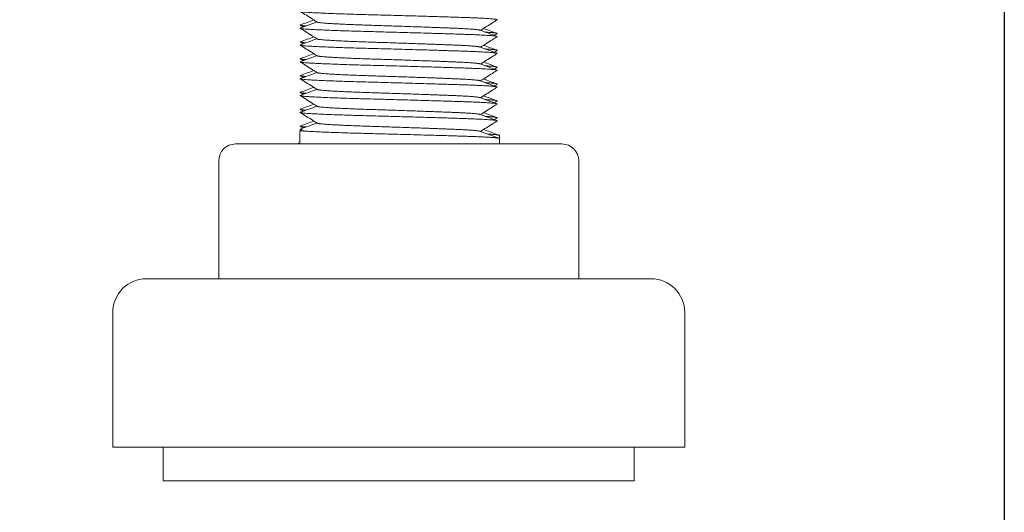
# Model space of a CAD drawing. Units: millimetres. Extents: x -403 to 2842, y -2297 to 988.
# Drawn here: x 262 to 321, y -1069 to -1040 of the extents above; entities that cross this region are included whole.
import ezdxf

# ---------------------------------------------------------------- set-up
doc = ezdxf.new("R2010")
doc.units = ezdxf.units.MM
doc.styles.get("Standard").update_dxf_attribs({"font": 'arial.ttf'})
doc.dimstyles.new('ISO-25', dxfattribs={"dimtxt": 2.5, "dimasz": 2.5, "dimexe": 1.25, "dimexo": 0.625, "dimtad": 1, "dimtxsty": 'Standard', "dimcen": 2.5, "dimadec": 0, "dimazin": 0, "dimtfac": 1, "dimtmove": 0, "dimatfit": 3, "dimfxl": 1, "dimarcsym": 0})

# ---------------------------------------------------------------- blocks, each defined once
blk = doc.blocks.new('A$C0C7D676E')
at = {"color": 0, "linetype": 'Continuous', "lineweight": 0, "extrusion": (0, 1, 4.44089e-16)}
for p, q in [((-314.709, -1166.622), (-314.85, -1166.674)), ((-314.85, -1166.674), (-314.85, -1167.465)), ((-302.978, -1166.958), (-302.978, -1167.143)), ((-318.679, -1167.465), (-312.535, -1167.465)), ((-314.978, -1167.458), (-314.978, -1167.465)), ((-312.535, -1167.465), (-302.834, -1167.465)), ((-302.978, -1167.143), (-302.978, -1167.465)), ((-302.834, -1167.465), (-299.277, -1167.465)), ((-319.679, -1168.465), (-319.679, -1175.465)), ((-298.277, -1168.465), (-298.277, -1175.465)), ((-296.42, -1175.465), (-323.978, -1175.465)), ((-293.978, -1175.465), (-296.42, -1175.465)), ((-325.978, -1177.465), (-325.978, -1185.465)), ((-291.978, -1177.465), (-291.978, -1185.465)), ((-294.746, -1185.465), (-325.978, -1185.465)), ((-322.978, -1185.465), (-322.978, -1187.465)), ((-294.978, -1185.465), (-294.978, -1187.465)), ((-291.978, -1185.465), (-294.746, -1185.465)), ((-297.258, -1187.465), (-322.978, -1187.465)), ((-294.978, -1187.465), (-297.258, -1187.465))]:
    blk.add_line(p, q, dxfattribs=at)
at = {"color": 0, "linetype": 'Continuous', "lineweight": 0, "extrusion": (0, 4.44089e-16, -1)}
for centre, radius, start, end in [((318.679, -1168.465), 1, 0, 90), ((299.277, -1168.465), 1, 90, 180), ((323.978, -1177.465), 2, 0, 90), ((293.978, -1177.465), 2, 90, 180)]:
    blk.add_arc(centre, radius, start, end, dxfattribs=at)
at = {"color": 0, "linetype": 'Continuous', "lineweight": 0}
for points, weights, knots in [([(-314.817, -1159.578), (-314.88, -1159.601), (-314.709, -1159.622), (-314.016, -1159.705), (-310.803, -1159.788), (-307.59, -1159.872), (-305.071, -1159.955), (-303.01, -1160.023), (-303.127, -1160.097)], [0.946706613131, 0.963299961828, 1, 0.866025403784, 1, 0.866025403784, 1, 0.88762454994, 0.963766059556], [0.866975655, 0.866975655, 0.866975655, 0.867647059, 0.867647059, 0.870098039, 0.870098039, 0.87254902, 0.87254902, 0.874604857, 0.874604857, 0.874604857]), ([(-314.816, -1160.393), (-314.907, -1160.426), (-314.542, -1160.455), (-314.518, -1160.457), (-314.491, -1160.459)], [0.93692331488, 0.949197923485, 1, 0.996372300689, 0.992941059552], [0.878972569, 0.878972569, 0.878972569, 0.8799019608, 0.8799019608, 0.8799683272, 0.8799683272, 0.8799683272]), ([(-314.817, -1160.578), (-314.88, -1160.601), (-314.709, -1160.622), (-314.016, -1160.705), (-310.803, -1160.788), (-307.59, -1160.872), (-305.071, -1160.955), (-303.01, -1161.023), (-303.127, -1161.097)], [0.946706613131, 0.963299961828, 1, 0.866025403784, 1, 0.866025403784, 1, 0.88762454994, 0.963766059556], [0.881681537, 0.881681537, 0.881681537, 0.882352941, 0.882352941, 0.884803922, 0.884803922, 0.887254902, 0.887254902, 0.88931074, 0.88931074, 0.88931074]), ([(-313.821, -1160.232), (-313.802, -1160.244), (-313.724, -1160.255), (-313.15, -1160.339), (-310.489, -1160.422), (-307.829, -1160.505), (-305.743, -1160.589), (-304.323, -1160.645), (-304.149, -1160.709)], [0.965289264646, 0.97951130113, 1, 0.866025403784, 1, 0.866025403784, 1, 0.904751771721, 0.944935561848], [0.881978113, 0.881978113, 0.881978113, 0.882352941, 0.882352941, 0.884803922, 0.884803922, 0.887254902, 0.887254902, 0.888997408, 0.888997408, 0.888997408]), ([(-313.821, -1161.232), (-313.802, -1161.244), (-313.724, -1161.255), (-313.15, -1161.339), (-310.489, -1161.422), (-307.829, -1161.505), (-305.743, -1161.589), (-304.323, -1161.645), (-304.149, -1161.709)], [0.965289264646, 0.97951130113, 1, 0.866025403784, 1, 0.866025403784, 1, 0.904751771721, 0.944935561848], [0.896683996, 0.896683996, 0.896683996, 0.897058824, 0.897058824, 0.899509804, 0.899509804, 0.901960784, 0.901960784, 0.90370329, 0.90370329, 0.90370329]), ([(-314.816, -1161.393), (-314.907, -1161.426), (-314.542, -1161.455), (-314.518, -1161.457), (-314.491, -1161.459)], [0.93692331488, 0.949197923485, 1, 0.996372300689, 0.992941059552], [0.8936784513, 0.8936784513, 0.8936784513, 0.8946078431, 0.8946078431, 0.8946742096, 0.8946742096, 0.8946742096]), ([(-314.817, -1161.578), (-314.88, -1161.601), (-314.709, -1161.622), (-314.016, -1161.705), (-310.803, -1161.788), (-307.59, -1161.872), (-305.071, -1161.955), (-303.01, -1162.023), (-303.127, -1162.097)], [0.946706613131, 0.963299961828, 1, 0.866025403784, 1, 0.866025403784, 1, 0.88762454994, 0.963766059556], [0.89638742, 0.89638742, 0.89638742, 0.897058824, 0.897058824, 0.899509804, 0.899509804, 0.901960784, 0.901960784, 0.904016622, 0.904016622, 0.904016622]), ([(-314.816, -1162.393), (-314.907, -1162.426), (-314.542, -1162.455), (-314.518, -1162.457), (-314.491, -1162.459)], [0.93692331488, 0.949197923485, 1, 0.996372300689, 0.992941059552], [0.9083843337, 0.9083843337, 0.9083843337, 0.9093137255, 0.9093137255, 0.909380092, 0.909380092, 0.909380092]), ([(-313.821, -1162.232), (-313.802, -1162.244), (-313.724, -1162.255), (-313.15, -1162.339), (-310.489, -1162.422), (-307.829, -1162.505), (-305.743, -1162.589), (-304.323, -1162.645), (-304.149, -1162.709)], [0.965289264646, 0.97951130113, 1, 0.866025403784, 1, 0.866025403784, 1, 0.904751771721, 0.944935561848], [0.911389878, 0.911389878, 0.911389878, 0.911764706, 0.911764706, 0.914215686, 0.914215686, 0.916666667, 0.916666667, 0.918409173, 0.918409173, 0.918409173]), ([(-314.817, -1162.578), (-314.88, -1162.601), (-314.709, -1162.622), (-314.016, -1162.705), (-310.803, -1162.788), (-307.59, -1162.872), (-305.071, -1162.955), (-303.01, -1163.023), (-303.127, -1163.097)], [0.946706613131, 0.963299961828, 1, 0.866025403784, 1, 0.866025403784, 1, 0.88762454994, 0.963766059556], [0.911093302, 0.911093302, 0.911093302, 0.911764706, 0.911764706, 0.914215686, 0.914215686, 0.916666667, 0.916666667, 0.918722504, 0.918722504, 0.918722504]), ([(-314.816, -1163.393), (-314.907, -1163.426), (-314.542, -1163.455), (-314.518, -1163.457), (-314.491, -1163.459)], [0.93692331488, 0.949197923485, 1, 0.996372300689, 0.992941059552], [0.923090216, 0.923090216, 0.923090216, 0.9240196078, 0.9240196078, 0.9240859743, 0.9240859743, 0.9240859743]), ([(-314.817, -1163.578), (-314.88, -1163.601), (-314.709, -1163.622), (-314.016, -1163.705), (-310.803, -1163.788), (-307.59, -1163.872), (-305.071, -1163.955), (-303.01, -1164.023), (-303.127, -1164.097)], [0.946706613131, 0.963299961828, 1, 0.866025403784, 1, 0.866025403784, 1, 0.88762454994, 0.963766059556], [0.925799184, 0.925799184, 0.925799184, 0.926470588, 0.926470588, 0.928921569, 0.928921569, 0.931372549, 0.931372549, 0.933428387, 0.933428387, 0.933428387]), ([(-313.821, -1163.232), (-313.802, -1163.244), (-313.724, -1163.255), (-313.15, -1163.339), (-310.489, -1163.422), (-307.829, -1163.505), (-305.743, -1163.589), (-304.323, -1163.645), (-304.149, -1163.709)], [0.965289264646, 0.97951130113, 1, 0.866025403784, 1, 0.866025403784, 1, 0.904751771721, 0.944935561848], [0.92609576, 0.92609576, 0.92609576, 0.926470588, 0.926470588, 0.928921569, 0.928921569, 0.931372549, 0.931372549, 0.933115055, 0.933115055, 0.933115055]), ([(-314.816, -1164.393), (-314.907, -1164.426), (-314.542, -1164.455), (-314.518, -1164.457), (-314.491, -1164.459)], [0.93692331488, 0.949197923485, 1, 0.996372300689, 0.992941059552], [0.9377960984, 0.9377960984, 0.9377960984, 0.9387254902, 0.9387254902, 0.9387918567, 0.9387918567, 0.9387918567]), ([(-314.817, -1164.578), (-314.88, -1164.601), (-314.709, -1164.622), (-314.016, -1164.705), (-310.803, -1164.788), (-307.59, -1164.872), (-305.071, -1164.955), (-303.01, -1165.023), (-303.127, -1165.097)], [0.946706613131, 0.963299961828, 1, 0.866025403784, 1, 0.866025403784, 1, 0.88762454994, 0.963766059556], [0.940505067, 0.940505067, 0.940505067, 0.941176471, 0.941176471, 0.943627451, 0.943627451, 0.946078431, 0.946078431, 0.948134269, 0.948134269, 0.948134269]), ([(-313.821, -1164.232), (-313.802, -1164.244), (-313.724, -1164.255), (-313.15, -1164.339), (-310.489, -1164.422), (-307.829, -1164.505), (-305.743, -1164.589), (-304.323, -1164.645), (-304.149, -1164.709)], [0.965289264646, 0.97951130113, 1, 0.866025403784, 1, 0.866025403784, 1, 0.904751771721, 0.944935561848], [0.940801643, 0.940801643, 0.940801643, 0.941176471, 0.941176471, 0.943627451, 0.943627451, 0.946078431, 0.946078431, 0.947820937, 0.947820937, 0.947820937]), ([(-313.821, -1165.232), (-313.802, -1165.244), (-313.724, -1165.255), (-313.15, -1165.339), (-310.489, -1165.422), (-307.829, -1165.505), (-305.743, -1165.589), (-304.323, -1165.645), (-304.149, -1165.709)], [0.965289264646, 0.97951130113, 1, 0.866025403784, 1, 0.866025403784, 1, 0.904751771721, 0.944935561848], [0.955507525, 0.955507525, 0.955507525, 0.955882353, 0.955882353, 0.958333333, 0.958333333, 0.960784314, 0.960784314, 0.96252682, 0.96252682, 0.96252682]), ([(-314.816, -1165.393), (-314.907, -1165.426), (-314.542, -1165.455), (-314.518, -1165.457), (-314.491, -1165.459)], [0.93692331488, 0.949197923485, 1, 0.996372300689, 0.992941059552], [0.9525019807, 0.9525019807, 0.9525019807, 0.9534313725, 0.9534313725, 0.953497739, 0.953497739, 0.953497739]), ([(-314.817, -1165.578), (-314.88, -1165.601), (-314.709, -1165.622), (-314.016, -1165.705), (-310.803, -1165.788), (-307.59, -1165.872), (-305.071, -1165.955), (-303.01, -1166.023), (-303.127, -1166.097)], [0.946706613131, 0.963299961828, 1, 0.866025403784, 1, 0.866025403784, 1, 0.88762454994, 0.963766059556], [0.955210949, 0.955210949, 0.955210949, 0.955882353, 0.955882353, 0.958333333, 0.958333333, 0.960784314, 0.960784314, 0.962840151, 0.962840151, 0.962840151]), ([(-314.816, -1166.393), (-314.907, -1166.426), (-314.542, -1166.455), (-314.518, -1166.457), (-314.491, -1166.459)], [0.93692331488, 0.949197923485, 1, 0.996372300689, 0.992941059552], [0.9672078631, 0.9672078631, 0.9672078631, 0.9681372549, 0.9681372549, 0.9682036214, 0.9682036214, 0.9682036214]), ([(-313.821, -1166.232), (-313.802, -1166.244), (-313.724, -1166.255), (-313.15, -1166.339), (-310.489, -1166.422), (-307.829, -1166.505), (-305.743, -1166.589), (-304.323, -1166.645), (-304.149, -1166.709)], [0.965289264646, 0.97951130113, 1, 0.866025403784, 1, 0.866025403784, 1, 0.904751771721, 0.944935561848], [0.970213408, 0.970213408, 0.970213408, 0.970588235, 0.970588235, 0.973039216, 0.973039216, 0.975490196, 0.975490196, 0.977232702, 0.977232702, 0.977232702]), ([(-314.85, -1166.674), (-314.139, -1166.757), (-310.848, -1166.841), (-307.556, -1166.924), (-304.975, -1167.007), (-302.978, -1167.072), (-302.978, -1167.143)], [1, 0.866025403784, 1, 0.866025403784, 1, 0.893064080909, 0.956836506756], [0, 0, 0, 0.1666667, 0.1666667, 0.3333333, 0.3333333, 0.4663634, 0.4663634, 0.4663634])]:
    blk.add_rational_spline(points, weights, degree=2, knots=knots, dxfattribs=at)
for points, knots in [([(-313.821, -1160.232), (-313.914, -1160.174), (-314.007, -1160.115), (-314.343, -1159.903), (-314.586, -1159.75), (-314.829, -1159.597)], [0, 0, 0, 0, 0.328721, 0.328721, 1.190828, 1.190828, 1.190828, 1.190828]), ([(-313.821, -1161.232), (-313.914, -1161.174), (-314.007, -1161.115), (-314.343, -1160.903), (-314.586, -1160.75), (-314.829, -1160.597)], [0, 0, 0, 0, 0.328721, 0.328721, 1.190828, 1.190828, 1.190828, 1.190828]), ([(-303.127, -1160.097), (-303.22, -1160.155), (-303.313, -1160.214), (-303.642, -1160.422), (-303.88, -1160.571), (-304.117, -1160.721)], [0, 0, 0, 0, 0.328797, 0.328797, 1.169995, 1.169995, 1.169995, 1.169995]), ([(-303.127, -1161.097), (-303.22, -1161.155), (-303.313, -1161.214), (-303.642, -1161.422), (-303.88, -1161.571), (-304.117, -1161.721)], [0, 0, 0, 0, 0.328797, 0.328797, 1.169995, 1.169995, 1.169995, 1.169995]), ([(-313.821, -1162.232), (-313.914, -1162.174), (-314.007, -1162.115), (-314.343, -1161.903), (-314.586, -1161.75), (-314.829, -1161.597)], [0, 0, 0, 0, 0.328721, 0.328721, 1.190828, 1.190828, 1.190828, 1.190828]), ([(-303.127, -1162.097), (-303.22, -1162.155), (-303.313, -1162.214), (-303.642, -1162.422), (-303.88, -1162.571), (-304.117, -1162.721)], [0, 0, 0, 0, 0.328797, 0.328797, 1.169995, 1.169995, 1.169995, 1.169995]), ([(-313.821, -1163.232), (-313.914, -1163.174), (-314.007, -1163.115), (-314.343, -1162.903), (-314.586, -1162.75), (-314.829, -1162.597)], [0, 0, 0, 0, 0.328721, 0.328721, 1.190828, 1.190828, 1.190828, 1.190828]), ([(-303.127, -1163.097), (-303.22, -1163.155), (-303.313, -1163.214), (-303.642, -1163.422), (-303.88, -1163.571), (-304.117, -1163.721)], [0, 0, 0, 0, 0.328797, 0.328797, 1.169995, 1.169995, 1.169995, 1.169995]), ([(-313.821, -1164.232), (-313.914, -1164.174), (-314.007, -1164.115), (-314.343, -1163.903), (-314.586, -1163.75), (-314.829, -1163.597)], [0, 0, 0, 0, 0.328721, 0.328721, 1.190828, 1.190828, 1.190828, 1.190828]), ([(-303.127, -1164.097), (-303.22, -1164.155), (-303.313, -1164.214), (-303.642, -1164.422), (-303.88, -1164.571), (-304.117, -1164.721)], [0, 0, 0, 0, 0.328797, 0.328797, 1.169995, 1.169995, 1.169995, 1.169995]), ([(-313.821, -1165.232), (-313.914, -1165.174), (-314.007, -1165.115), (-314.343, -1164.903), (-314.586, -1164.75), (-314.829, -1164.597)], [0, 0, 0, 0, 0.328721, 0.328721, 1.190828, 1.190828, 1.190828, 1.190828]), ([(-303.127, -1165.097), (-303.22, -1165.155), (-303.313, -1165.214), (-303.642, -1165.422), (-303.88, -1165.571), (-304.117, -1165.721)], [0, 0, 0, 0, 0.328797, 0.328797, 1.169995, 1.169995, 1.169995, 1.169995]), ([(-313.821, -1166.232), (-313.914, -1166.174), (-314.007, -1166.115), (-314.343, -1165.903), (-314.586, -1165.75), (-314.829, -1165.597)], [0, 0, 0, 0, 0.328721, 0.328721, 1.190828, 1.190828, 1.190828, 1.190828]), ([(-303.127, -1166.097), (-303.22, -1166.155), (-303.313, -1166.214), (-303.642, -1166.422), (-303.88, -1166.571), (-304.117, -1166.721)], [0, 0, 0, 0, 0.328797, 0.328797, 1.169995, 1.169995, 1.169995, 1.169995])]:
    blk.add_open_spline(points, degree=3, knots=knots, dxfattribs=at)
for points in [[(-314.658, -1160.52), (-314.715, -1160.484), (-314.772, -1160.449), (-314.828, -1160.413)], [(-314.817, -1160.578), (-314.491, -1160.459), (-314.165, -1160.34), (-313.839, -1160.221)], [(-314.816, -1160.393), (-314.553, -1160.297), (-314.289, -1160.2), (-314.025, -1160.104)], [(-303.931, -1160.604), (-303.667, -1160.7), (-303.403, -1160.797), (-303.139, -1160.893)], [(-314.817, -1161.578), (-314.491, -1161.459), (-314.165, -1161.34), (-313.839, -1161.221)], [(-314.816, -1161.393), (-314.553, -1161.297), (-314.289, -1161.2), (-314.025, -1161.104)], [(-304.149, -1160.709), (-303.812, -1160.832), (-303.475, -1160.955), (-303.139, -1161.078)], [(-303.127, -1160.913), (-303.184, -1160.949), (-303.241, -1160.984), (-303.297, -1161.02)], [(-314.658, -1161.52), (-314.715, -1161.484), (-314.772, -1161.449), (-314.828, -1161.413)], [(-304.149, -1161.709), (-303.812, -1161.832), (-303.475, -1161.955), (-303.139, -1162.078)], [(-303.931, -1161.604), (-303.667, -1161.7), (-303.403, -1161.797), (-303.139, -1161.893)], [(-314.817, -1162.578), (-314.491, -1162.459), (-314.165, -1162.34), (-313.839, -1162.221)], [(-314.816, -1162.393), (-314.553, -1162.297), (-314.289, -1162.2), (-314.025, -1162.104)], [(-303.127, -1161.913), (-303.184, -1161.949), (-303.241, -1161.984), (-303.297, -1162.02)], [(-314.658, -1162.52), (-314.715, -1162.484), (-314.772, -1162.449), (-314.828, -1162.413)], [(-304.149, -1162.709), (-303.812, -1162.832), (-303.475, -1162.955), (-303.139, -1163.078)], [(-303.931, -1162.604), (-303.667, -1162.7), (-303.403, -1162.797), (-303.139, -1162.893)], [(-303.127, -1162.913), (-303.184, -1162.949), (-303.241, -1162.984), (-303.297, -1163.02)], [(-314.658, -1163.52), (-314.715, -1163.484), (-314.772, -1163.449), (-314.828, -1163.413)], [(-314.817, -1163.578), (-314.491, -1163.459), (-314.165, -1163.34), (-313.839, -1163.221)], [(-314.816, -1163.393), (-314.553, -1163.297), (-314.289, -1163.2), (-314.025, -1163.104)], [(-314.816, -1164.393), (-314.553, -1164.297), (-314.289, -1164.2), (-314.025, -1164.104)], [(-304.149, -1163.709), (-303.812, -1163.832), (-303.475, -1163.955), (-303.139, -1164.078)], [(-303.931, -1163.604), (-303.667, -1163.7), (-303.403, -1163.797), (-303.139, -1163.893)], [(-303.127, -1163.913), (-303.184, -1163.949), (-303.241, -1163.984), (-303.297, -1164.02)], [(-314.658, -1164.52), (-314.715, -1164.484), (-314.772, -1164.449), (-314.828, -1164.413)], [(-314.817, -1164.578), (-314.491, -1164.459), (-314.165, -1164.34), (-313.839, -1164.221)], [(-304.149, -1164.709), (-303.812, -1164.832), (-303.475, -1164.955), (-303.139, -1165.078)], [(-303.931, -1164.604), (-303.667, -1164.7), (-303.403, -1164.797), (-303.139, -1164.893)], [(-314.817, -1165.578), (-314.491, -1165.459), (-314.165, -1165.34), (-313.839, -1165.221)], [(-314.816, -1165.393), (-314.553, -1165.297), (-314.289, -1165.2), (-314.025, -1165.104)], [(-303.127, -1164.913), (-303.184, -1164.949), (-303.241, -1164.984), (-303.297, -1165.02)], [(-314.658, -1165.52), (-314.715, -1165.484), (-314.772, -1165.449), (-314.828, -1165.413)], [(-304.149, -1165.709), (-303.812, -1165.832), (-303.475, -1165.955), (-303.139, -1166.078)], [(-303.931, -1165.604), (-303.667, -1165.7), (-303.403, -1165.797), (-303.139, -1165.893)], [(-303.127, -1165.913), (-303.184, -1165.949), (-303.241, -1165.984), (-303.297, -1166.02)], [(-314.658, -1166.52), (-314.715, -1166.484), (-314.772, -1166.449), (-314.828, -1166.413)], [(-314.817, -1166.578), (-314.491, -1166.459), (-314.165, -1166.34), (-313.839, -1166.221)], [(-314.816, -1166.393), (-314.553, -1166.297), (-314.289, -1166.2), (-314.025, -1166.104)], [(-314.76, -1166.64), (-314.783, -1166.626), (-314.806, -1166.611), (-314.829, -1166.597)], [(-304.149, -1166.709), (-303.812, -1166.832), (-303.475, -1166.955), (-303.139, -1167.078)], [(-303.931, -1166.604), (-303.667, -1166.7), (-303.403, -1166.797), (-303.139, -1166.893)], [(-303.139, -1166.893), (-303.091, -1166.911), (-303.043, -1166.928), (-302.995, -1166.946)], [(-303.139, -1167.078), (-303.091, -1167.096), (-303.042, -1167.113), (-302.994, -1167.131)], [(-314.961, -1167.446), (-314.924, -1167.432), (-314.887, -1167.419), (-314.85, -1167.405)]]:
    blk.add_open_spline(points, degree=3, dxfattribs=at)
for points, weights in [([(-303.836, -1160.824), (-303.056, -1160.868), (-303.127, -1160.913)], [0.953210539914, 0.915732340717, 0.947797001184]), ([(-303.836, -1161.824), (-303.056, -1161.868), (-303.127, -1161.913)], [0.953210539914, 0.915732340717, 0.947797001184]), ([(-303.836, -1162.824), (-303.056, -1162.868), (-303.127, -1162.913)], [0.953210539914, 0.915732340717, 0.947797001184]), ([(-303.836, -1163.824), (-303.056, -1163.868), (-303.127, -1163.913)], [0.953210539914, 0.915732340717, 0.947797001184]), ([(-303.836, -1164.824), (-303.056, -1164.868), (-303.127, -1164.913)], [0.953210539914, 0.915732340717, 0.947797001184]), ([(-303.836, -1165.824), (-303.056, -1165.868), (-303.127, -1165.913)], [0.953210539914, 0.915732340717, 0.947797001184]), ([(-314.817, -1166.578), (-314.88, -1166.601), (-314.709, -1166.622)], [0.946706613131, 0.963299961828, 1]), ([(-303.689, -1166.877), (-302.978, -1166.917), (-302.978, -1166.958)], [0.952234588358, 0.919123507922, 0.943048642407]), ([(-314.961, -1167.446), (-314.987, -1167.456), (-314.973, -1167.465)], [0.937037411886, 0.940670143373, 0.947581803797])]:
    blk.add_rational_spline(points, weights, degree=2, dxfattribs=at)
blk = doc.blocks.new('*D7')
at = {"color": 0, "lineweight": -2, "transparency": 16777216}
for p, q in [((-279.269, -1012.1), (-279.269, -1158.061)), ((320.731, -1012.1), (320.731, -1158.061)), ((-276.769, -1156.811), (318.231, -1156.811))]:
    blk.add_line(p, q, dxfattribs=at)
at = {"color": 0, "transparency": 16777216}
for points in [[(-276.769, -1156.394), (-276.769, -1157.227), (-279.269, -1156.811)], [(318.231, -1156.394), (318.231, -1157.227), (320.731, -1156.811)]]:
    blk.add_solid(points, dxfattribs=at)
at = {"layer": 'Defpoints', "color": 0, "transparency": 16777216}
for p in [(-279.269, -1011.475), (320.731, -1011.475), (320.731, -1156.811)]:
    blk.add_point(p, dxfattribs=at)
at = {"color": 0, "transparency": 16777216, "insert": (20.731, -1154.909), "char_height": 2.5, "attachment_point": 5}
blk.add_mtext('600', dxfattribs=at)

msp = doc.modelspace()

# ---------------------------------------------------------------- block references
msp.add_blockref('A$C0C7D676E', (593.709, 119.99))

# ---------------------------------------------------------------- dimensions: what is measured, and where the dimension line sits
at = {"color": 8}
dim = msp.add_linear_dim(base=(320.731, -1156.811), p1=(-279.269, -1011.475), p2=(320.731, -1011.475), dimstyle='ISO-25', dxfattribs=at)
dim.commit()
dim.dimension.update_dxf_attribs({"geometry": '*D7', "text_midpoint": (20.731, -1154.909)})

doc.saveas('drawing.dxf')
